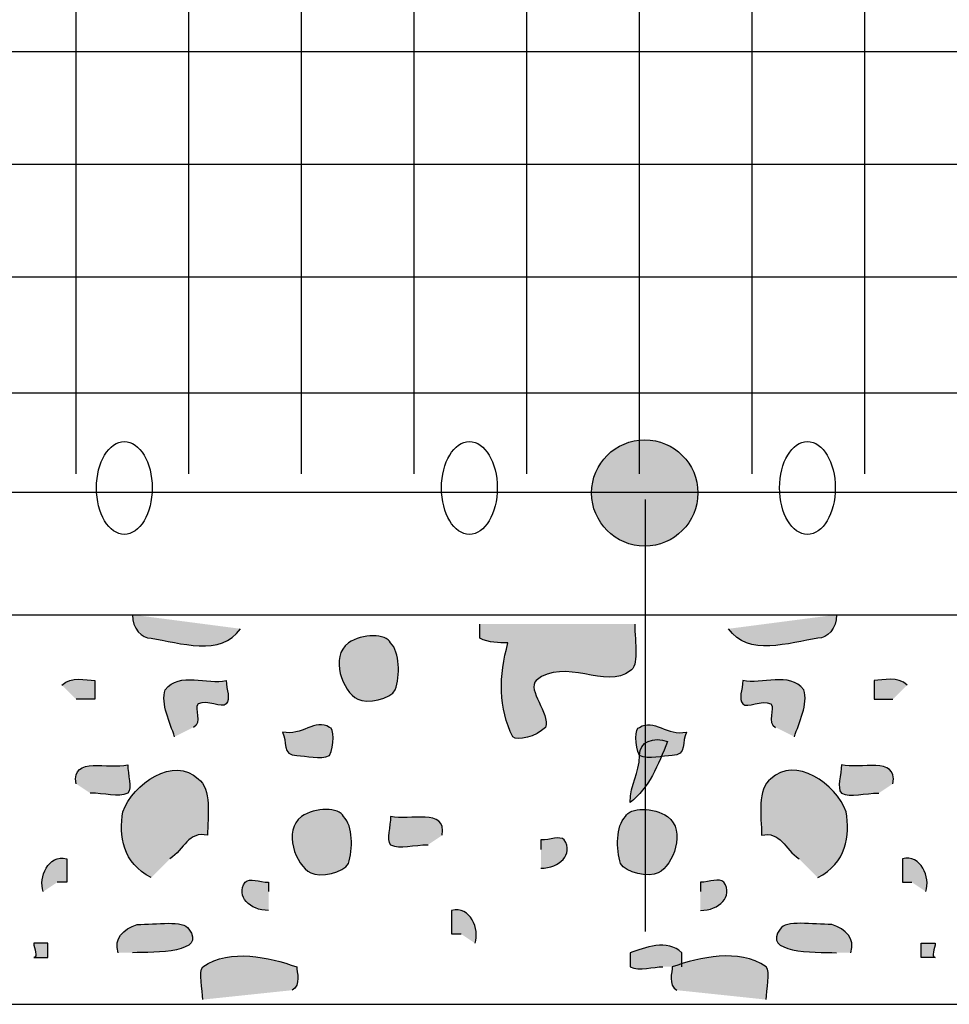
# Model space of a CAD drawing. Extents: x -2 to 23.3, y -2 to 20.2.
# Drawn here: x 2.5 to 5.5, y 1.5 to 4.6 of the extents above; entities that cross this region are included whole.
import ezdxf

# ---------------------------------------------------------------- set-up
doc = ezdxf.new("R2010")
doc.units = 0
doc.header["$LTSCALE"] = 2
doc.layers.add('R-SWTS-DET1', color=1, linetype='CONTINUOUS')
doc.layers.add('R-SWTS-PAT1', color=5, linetype='CONTINUOUS')

msp = doc.modelspace()

# ---------------------------------------------------------------- hatches: boundary and pattern name
at = {"layer": 'R-SWTS-PAT1'}
h = msp.add_hatch(color=256, dxfattribs=at)
h.dxf.hatch_style = 2
edge = h.paths.add_edge_path()
edge.add_spline(control_points=[(4.5516, 2.9805), (4.6425, 2.9982), (4.702, 3.0861), (4.6845, 3.1771), (4.6669, 3.268), (4.5789, 3.3276), (4.488, 3.3099), (4.397, 3.2924), (4.3375, 3.2044), (4.3551, 3.1134), (4.3726, 3.0225), (4.4606, 2.963), (4.5516, 2.9805)], knot_values=[0, 0, 0, 0, 1, 1, 1, 2, 2, 2, 3, 3, 3, 4, 4, 4, 4], degree=3, periodic=0)
h = msp.add_hatch(color=256, dxfattribs=at)
h.dxf.hatch_style = 2
edge = h.paths.add_edge_path()
edge.add_spline(control_points=[(2.9018, 2.7609), (2.9018, 2.7164), (2.9314, 2.6868), (2.961, 2.6868), (3.0501, 2.6719), (3.1835, 2.6275), (3.2428, 2.7164), (3.2428, 2.7164), (2.9018, 2.7609), (2.9018, 2.7609)], knot_values=[0, 0, 0, 0, 1, 1, 1, 2, 2, 2, 3, 3, 3, 3], degree=3, periodic=0)
h = msp.add_hatch(color=256, dxfattribs=at)
h.dxf.hatch_style = 2
edge = h.paths.add_edge_path()
edge.add_spline(control_points=[(5.1259, 2.7609), (5.1259, 2.7164), (5.0962, 2.6868), (5.0665, 2.6868), (4.9776, 2.6719), (4.8441, 2.6275), (4.7848, 2.7164), (4.7848, 2.7164), (5.1259, 2.7609), (5.1259, 2.7609)], knot_values=[0, 0, 0, 0, 1, 1, 1, 2, 2, 2, 3, 3, 3, 3], degree=3, periodic=0)
h = msp.add_hatch(color=256, dxfattribs=at)
h.dxf.hatch_style = 2
edge = h.paths.add_edge_path()
edge.add_spline(control_points=[(4.4883, 2.7312), (4.4883, 2.6719), (4.5031, 2.5978), (4.4734, 2.583), (4.3993, 2.5236), (4.2659, 2.6275), (4.1769, 2.5533), (4.1473, 2.5236), (4.2214, 2.4495), (4.2066, 2.405), (4.1769, 2.3754), (4.1176, 2.3606), (4.1028, 2.3754), (4.0583, 2.4644), (4.0583, 2.5681), (4.088, 2.6719), (4.0583, 2.6719), (4.0286, 2.6719), (3.999, 2.6868), (3.999, 2.7016), (3.999, 2.7164), (3.999, 2.7312), (3.999, 2.7312), (4.4883, 2.7312), (4.4883, 2.7312)], knot_values=[0, 0, 0, 0, 1, 1, 1, 2, 2, 2, 3, 3, 3, 4, 4, 4, 5, 5, 5, 6, 6, 6, 7, 7, 7, 8, 8, 8, 8], degree=3, periodic=0)
h = msp.add_hatch(color=256, dxfattribs=at)
h.dxf.hatch_style = 2
edge = h.paths.add_edge_path()
edge.add_spline(control_points=[(3.6135, 2.494), (3.5657, 2.5179), (3.5245, 2.6275), (3.5839, 2.6719), (3.6283, 2.7016), (3.7024, 2.7016), (3.7173, 2.6719), (3.7469, 2.6423), (3.7469, 2.5681), (3.7321, 2.5236), (3.7173, 2.494), (3.6431, 2.4792), (3.6135, 2.494)], knot_values=[0, 0, 0, 0, 1, 1, 1, 2, 2, 2, 3, 3, 3, 4, 4, 4, 4], degree=3, periodic=0)
h = msp.add_hatch(color=256, dxfattribs=at)
h.dxf.hatch_style = 2
edge = h.paths.add_edge_path()
edge.add_spline(control_points=[(3.0352, 2.3754), (3.0204, 2.4199), (2.9907, 2.4792), (3.0056, 2.5236), (3.0501, 2.583), (3.139, 2.5385), (3.1983, 2.5533), (3.1983, 2.5236), (3.2131, 2.494), (3.1983, 2.4792), (3.1835, 2.4644), (3.139, 2.494), (3.1094, 2.4792), (3.0946, 2.4644), (3.1242, 2.4199), (3.0946, 2.405), (3.0946, 2.405), (3.0352, 2.3754), (3.0352, 2.3754)], knot_values=[0, 0, 0, 0, 1, 1, 1, 2, 2, 2, 3, 3, 3, 4, 4, 4, 5, 5, 5, 6, 6, 6, 6], degree=3, periodic=0)
h = msp.add_hatch(color=256, dxfattribs=at)
h.dxf.hatch_style = 2
edge = h.paths.add_edge_path()
edge.add_spline(control_points=[(4.9924, 2.3754), (5.0072, 2.4199), (5.0369, 2.4792), (5.022, 2.5236), (4.9776, 2.583), (4.8886, 2.5385), (4.8293, 2.5533), (4.8293, 2.5236), (4.8145, 2.494), (4.8293, 2.4792), (4.8441, 2.4644), (4.8886, 2.494), (4.9183, 2.4792), (4.9331, 2.4644), (4.9034, 2.4199), (4.9331, 2.405), (4.9331, 2.405), (4.9924, 2.3754), (4.9924, 2.3754)], knot_values=[0, 0, 0, 0, 1, 1, 1, 2, 2, 2, 3, 3, 3, 4, 4, 4, 5, 5, 5, 6, 6, 6, 6], degree=3, periodic=0)
h = msp.add_hatch(color=256, dxfattribs=at)
h.dxf.hatch_style = 2
edge = h.paths.add_edge_path()
edge.add_spline(control_points=[(2.6794, 2.5385), (2.709, 2.5681), (2.7536, 2.5533), (2.7832, 2.5533), (2.7832, 2.5385), (2.7832, 2.5088), (2.7832, 2.494), (2.7684, 2.494), (2.7387, 2.494), (2.7238, 2.494), (2.7238, 2.494), (2.6794, 2.5385), (2.6794, 2.5385)], knot_values=[0, 0, 0, 0, 1, 1, 1, 2, 2, 2, 3, 3, 3, 4, 4, 4, 4], degree=3, periodic=0)
h = msp.add_hatch(color=256, dxfattribs=at)
h.dxf.hatch_style = 2
edge = h.paths.add_edge_path()
edge.add_spline(control_points=[(5.3482, 2.5385), (5.3187, 2.5681), (5.2741, 2.5533), (5.2444, 2.5533), (5.2444, 2.5385), (5.2444, 2.5088), (5.2444, 2.494), (5.2593, 2.494), (5.2889, 2.494), (5.3037, 2.494), (5.3037, 2.494), (5.3482, 2.5385), (5.3482, 2.5385)], knot_values=[0, 0, 0, 0, 1, 1, 1, 2, 2, 2, 3, 3, 3, 4, 4, 4, 4], degree=3, periodic=0)
h = msp.add_hatch(color=256, dxfattribs=at)
h.dxf.hatch_style = 2
edge = h.paths.add_edge_path()
edge.add_spline(control_points=[(3.4207, 2.3161), (3.3738, 2.3161), (3.3911, 2.3606), (3.3763, 2.3902), (3.4356, 2.3754), (3.48, 2.4347), (3.5245, 2.405), (3.5394, 2.405), (3.5394, 2.3457), (3.5245, 2.3161), (3.4949, 2.3012), (3.4504, 2.3161), (3.4207, 2.3161)], knot_values=[0, 0, 0, 0, 1, 1, 1, 2, 2, 2, 3, 3, 3, 4, 4, 4, 4], degree=3, periodic=0)
h = msp.add_hatch(color=256, dxfattribs=at)
h.dxf.hatch_style = 2
edge = h.paths.add_edge_path()
edge.add_spline(control_points=[(4.6069, 2.3161), (4.6538, 2.3161), (4.6366, 2.3606), (4.6514, 2.3902), (4.5921, 2.3754), (4.5476, 2.4347), (4.5031, 2.405), (4.4883, 2.405), (4.4883, 2.3457), (4.5031, 2.3161), (4.5327, 2.3012), (4.5773, 2.3161), (4.6069, 2.3161)], knot_values=[0, 0, 0, 0, 1, 1, 1, 2, 2, 2, 3, 3, 3, 4, 4, 4, 4], degree=3, periodic=0)
h = msp.add_hatch(color=256, dxfattribs=at)
h.dxf.hatch_style = 2
edge = h.paths.add_edge_path()
edge.add_spline(control_points=[(4.4734, 2.1678), (4.5327, 2.2123), (4.5624, 2.2864), (4.5921, 2.3606), (4.5476, 2.3754), (4.5031, 2.3606), (4.5031, 2.3161), (4.5031, 2.2568), (4.4734, 2.2271), (4.4734, 2.1678)], knot_values=[0, 0, 0, 0, 1, 1, 1, 2, 2, 2, 3, 3, 3, 3], degree=3, periodic=0)
h = msp.add_hatch(color=256, dxfattribs=at)
h.dxf.hatch_style = 2
edge = h.paths.add_edge_path()
edge.add_spline(control_points=[(2.7238, 2.2271), (2.709, 2.3161), (2.8276, 2.2715), (2.887, 2.2864), (2.887, 2.2568), (2.9018, 2.2123), (2.887, 2.1975), (2.8573, 2.1826), (2.8128, 2.1975), (2.7684, 2.1975), (2.7684, 2.1975), (2.7238, 2.2271), (2.7238, 2.2271)], knot_values=[0, 0, 0, 0, 1, 1, 1, 2, 2, 2, 3, 3, 3, 4, 4, 4, 4], degree=3, periodic=0)
h = msp.add_hatch(color=256, dxfattribs=at)
h.dxf.hatch_style = 2
edge = h.paths.add_edge_path()
edge.add_spline(control_points=[(2.961, 1.9306), (2.8721, 1.9751), (2.8573, 2.064), (2.8721, 2.1382), (2.9018, 2.2271), (3.0352, 2.3161), (3.1094, 2.2419), (3.1539, 2.2123), (3.139, 2.1233), (3.139, 2.064), (3.0797, 2.0788), (3.0649, 2.0195), (3.0204, 1.9899), (3.0204, 1.9899), (2.961, 1.9306), (2.961, 1.9306)], knot_values=[0, 0, 0, 0, 1, 1, 1, 2, 2, 2, 3, 3, 3, 4, 4, 4, 5, 5, 5, 5], degree=3, periodic=0)
h = msp.add_hatch(color=256, dxfattribs=at)
h.dxf.hatch_style = 2
edge = h.paths.add_edge_path()
edge.add_spline(control_points=[(5.0665, 1.9306), (5.1555, 1.9751), (5.1703, 2.064), (5.1555, 2.1382), (5.1259, 2.2271), (4.9924, 2.3161), (4.9183, 2.2419), (4.8738, 2.2123), (4.8886, 2.1233), (4.8886, 2.064), (4.9479, 2.0788), (4.9628, 2.0195), (5.0072, 1.9899), (5.0072, 1.9899), (5.0665, 1.9306), (5.0665, 1.9306)], knot_values=[0, 0, 0, 0, 1, 1, 1, 2, 2, 2, 3, 3, 3, 4, 4, 4, 5, 5, 5, 5], degree=3, periodic=0)
h = msp.add_hatch(color=256, dxfattribs=at)
h.dxf.hatch_style = 2
edge = h.paths.add_edge_path()
edge.add_spline(control_points=[(5.3037, 2.2271), (5.3187, 2.3161), (5.2, 2.2715), (5.1407, 2.2864), (5.1407, 2.2568), (5.1259, 2.2123), (5.1407, 2.1975), (5.1703, 2.1826), (5.2148, 2.1975), (5.2593, 2.1975), (5.2593, 2.1975), (5.3037, 2.2271), (5.3037, 2.2271)], knot_values=[0, 0, 0, 0, 1, 1, 1, 2, 2, 2, 3, 3, 3, 4, 4, 4, 4], degree=3, periodic=0)
h = msp.add_hatch(color=256, dxfattribs=at)
h.dxf.hatch_style = 2
edge = h.paths.add_edge_path()
edge.add_spline(control_points=[(3.4652, 1.9454), (3.4174, 1.9693), (3.3763, 2.0788), (3.4356, 2.1233), (3.48, 2.1529), (3.5542, 2.1529), (3.569, 2.1233), (3.5987, 2.0936), (3.5987, 2.0195), (3.5839, 1.9751), (3.569, 1.9454), (3.4949, 1.9306), (3.4652, 1.9454)], knot_values=[0, 0, 0, 0, 1, 1, 1, 2, 2, 2, 3, 3, 3, 4, 4, 4, 4], degree=3, periodic=0)
h = msp.add_hatch(color=256, dxfattribs=at)
h.dxf.hatch_style = 2
edge = h.paths.add_edge_path()
edge.add_spline(control_points=[(3.8804, 2.064), (3.8952, 2.153), (3.7766, 2.1085), (3.7173, 2.1233), (3.7173, 2.0936), (3.7024, 2.0492), (3.7173, 2.0344), (3.7469, 2.0195), (3.7914, 2.0344), (3.8359, 2.0344), (3.8359, 2.0344), (3.8804, 2.064), (3.8804, 2.064)], knot_values=[0, 0, 0, 0, 1, 1, 1, 2, 2, 2, 3, 3, 3, 4, 4, 4, 4], degree=3, periodic=0)
h = msp.add_hatch(color=256, dxfattribs=at)
h.dxf.hatch_style = 2
edge = h.paths.add_edge_path()
edge.add_spline(control_points=[(4.5624, 1.9454), (4.6103, 1.9693), (4.6514, 2.0788), (4.5921, 2.1233), (4.5476, 2.1529), (4.4734, 2.1529), (4.4586, 2.1233), (4.4289, 2.0936), (4.4289, 2.0195), (4.4438, 1.9751), (4.4586, 1.9454), (4.5327, 1.9306), (4.5624, 1.9454)], knot_values=[0, 0, 0, 0, 1, 1, 1, 2, 2, 2, 3, 3, 3, 4, 4, 4, 4], degree=3, periodic=0)
h = msp.add_hatch(color=256, dxfattribs=at)
h.dxf.hatch_style = 2
edge = h.paths.add_edge_path()
edge.add_spline(control_points=[(4.1917, 1.9602), (4.251, 1.9602), (4.2956, 2.0047), (4.2659, 2.0492), (4.251, 2.064), (4.2214, 2.0492), (4.1917, 2.0492), (4.1917, 2.0492), (4.1917, 2.0344), (4.1917, 2.0195), (4.1917, 2.0195), (4.1917, 1.9602), (4.1917, 1.9602)], knot_values=[0, 0, 0, 0, 1, 1, 1, 2, 2, 2, 3, 3, 3, 4, 4, 4, 4], degree=3, periodic=0)
h = msp.add_hatch(color=256, dxfattribs=at)
h.dxf.hatch_style = 2
edge = h.paths.add_edge_path()
edge.add_spline(control_points=[(2.6201, 1.8862), (2.6052, 1.9306), (2.6349, 2.0047), (2.6943, 1.9899), (2.6943, 1.9751), (2.6943, 1.9454), (2.6943, 1.9158), (2.6943, 1.9158), (2.6794, 1.9158), (2.6646, 1.9158), (2.6646, 1.9158), (2.6201, 1.8862), (2.6201, 1.8862)], knot_values=[0, 0, 0, 0, 1, 1, 1, 2, 2, 2, 3, 3, 3, 4, 4, 4, 4], degree=3, periodic=0)
h = msp.add_hatch(color=256, dxfattribs=at)
h.dxf.hatch_style = 2
edge = h.paths.add_edge_path()
edge.add_spline(control_points=[(5.4076, 1.8862), (5.4224, 1.9306), (5.3927, 2.0047), (5.3335, 1.9899), (5.3335, 1.9751), (5.3335, 1.9454), (5.3335, 1.9158), (5.3335, 1.9158), (5.3482, 1.9158), (5.3631, 1.9158), (5.3631, 1.9158), (5.4076, 1.8862), (5.4076, 1.8862)], knot_values=[0, 0, 0, 0, 1, 1, 1, 2, 2, 2, 3, 3, 3, 4, 4, 4, 4], degree=3, periodic=0)
h = msp.add_hatch(color=256, dxfattribs=at)
h.dxf.hatch_style = 2
edge = h.paths.add_edge_path()
edge.add_spline(control_points=[(3.3318, 1.8268), (3.2725, 1.8268), (3.228, 1.8713), (3.2576, 1.9158), (3.2725, 1.9306), (3.3021, 1.9158), (3.3318, 1.9158), (3.3318, 1.9158), (3.3318, 1.9009), (3.3318, 1.8862), (3.3318, 1.8862), (3.3318, 1.8268), (3.3318, 1.8268)], knot_values=[0, 0, 0, 0, 1, 1, 1, 2, 2, 2, 3, 3, 3, 4, 4, 4, 4], degree=3, periodic=0)
h = msp.add_hatch(color=256, dxfattribs=at)
h.dxf.hatch_style = 2
edge = h.paths.add_edge_path()
edge.add_spline(control_points=[(4.6959, 1.8268), (4.7551, 1.8268), (4.7996, 1.8713), (4.77, 1.9158), (4.7551, 1.9306), (4.7255, 1.9158), (4.6959, 1.9158), (4.6959, 1.9158), (4.6959, 1.9009), (4.6959, 1.8862), (4.6959, 1.8862), (4.6959, 1.8268), (4.6959, 1.8268)], knot_values=[0, 0, 0, 0, 1, 1, 1, 2, 2, 2, 3, 3, 3, 4, 4, 4, 4], degree=3, periodic=0)
h = msp.add_hatch(color=256, dxfattribs=at)
h.dxf.hatch_style = 2
edge = h.paths.add_edge_path()
edge.add_spline(control_points=[(3.9841, 1.723), (3.999, 1.7675), (3.9693, 1.8416), (3.91, 1.8268), (3.91, 1.812), (3.91, 1.7823), (3.91, 1.7526), (3.91, 1.7526), (3.9249, 1.7526), (3.9397, 1.7526), (3.9397, 1.7526), (3.9841, 1.723), (3.9841, 1.723)], knot_values=[0, 0, 0, 0, 1, 1, 1, 2, 2, 2, 3, 3, 3, 4, 4, 4, 4], degree=3, periodic=0)
h = msp.add_hatch(color=256, dxfattribs=at)
h.dxf.hatch_style = 2
edge = h.paths.add_edge_path()
edge.add_spline(control_points=[(2.8573, 1.6933), (2.8425, 1.7378), (2.8721, 1.7675), (2.9166, 1.7823), (2.9759, 1.7823), (3.0649, 1.7971), (3.0797, 1.7675), (3.139, 1.6933), (2.9759, 1.6933), (2.9018, 1.6933), (2.9018, 1.6933), (2.8573, 1.6933), (2.8573, 1.6933)], knot_values=[0, 0, 0, 0, 1, 1, 1, 2, 2, 2, 3, 3, 3, 4, 4, 4, 4], degree=3, periodic=0)
h = msp.add_hatch(color=256, dxfattribs=at)
h.dxf.hatch_style = 2
edge = h.paths.add_edge_path()
edge.add_spline(control_points=[(5.1703, 1.6933), (5.1851, 1.7378), (5.1555, 1.7675), (5.111, 1.7823), (5.0517, 1.7823), (4.9628, 1.7971), (4.9479, 1.7675), (4.8886, 1.6933), (5.0517, 1.6933), (5.1259, 1.6933), (5.1259, 1.6933), (5.1703, 1.6933), (5.1703, 1.6933)], knot_values=[0, 0, 0, 0, 1, 1, 1, 2, 2, 2, 3, 3, 3, 4, 4, 4, 4], degree=3, periodic=0)
h = msp.add_hatch(color=256, dxfattribs=at)
h.dxf.hatch_style = 2
edge = h.paths.add_edge_path()
edge.add_spline(control_points=[(2.5904, 1.6785), (2.6052, 1.6785), (2.5904, 1.7081), (2.5904, 1.723), (2.6052, 1.723), (2.6201, 1.723), (2.6349, 1.723), (2.6349, 1.7081), (2.6349, 1.6933), (2.6349, 1.6785), (2.6201, 1.6785), (2.6052, 1.6785), (2.5904, 1.6785)], knot_values=[0, 0, 0, 0, 1, 1, 1, 2, 2, 2, 3, 3, 3, 4, 4, 4, 4], degree=3, periodic=0)
h = msp.add_hatch(color=256, dxfattribs=at)
h.dxf.hatch_style = 2
edge = h.paths.add_edge_path()
edge.add_spline(control_points=[(4.6366, 1.6488), (4.6366, 1.6637), (4.6366, 1.6785), (4.6366, 1.6933), (4.5921, 1.7378), (4.518, 1.7081), (4.4734, 1.6933), (4.4734, 1.6933), (4.4734, 1.6488), (4.4734, 1.6488), (4.5031, 1.634), (4.5476, 1.6488), (4.5773, 1.6488), (4.5773, 1.6488), (4.6366, 1.6488), (4.6366, 1.6488)], knot_values=[0, 0, 0, 0, 1, 1, 1, 2, 2, 2, 3, 3, 3, 4, 4, 4, 5, 5, 5, 5], degree=3, periodic=0)
h = msp.add_hatch(color=256, dxfattribs=at)
h.dxf.hatch_style = 2
edge = h.paths.add_edge_path()
edge.add_spline(control_points=[(5.4372, 1.6785), (5.4224, 1.6785), (5.4372, 1.7081), (5.4372, 1.723), (5.4224, 1.723), (5.4076, 1.723), (5.3927, 1.723), (5.3927, 1.7081), (5.3927, 1.6933), (5.3927, 1.6785), (5.4076, 1.6785), (5.4224, 1.6785), (5.4372, 1.6785)], knot_values=[0, 0, 0, 0, 1, 1, 1, 2, 2, 2, 3, 3, 3, 4, 4, 4, 4], degree=3, periodic=0)
h = msp.add_hatch(color=256, dxfattribs=at)
h.dxf.hatch_style = 2
edge = h.paths.add_edge_path()
edge.add_spline(control_points=[(3.1242, 1.5451), (3.1242, 1.5747), (3.1094, 1.634), (3.1242, 1.6488), (3.2131, 1.7081), (3.3318, 1.6785), (3.4207, 1.6488), (3.4207, 1.634), (3.4356, 1.5895), (3.4059, 1.5747), (3.4059, 1.5747), (3.1242, 1.5451), (3.1242, 1.5451)], knot_values=[0, 0, 0, 0, 1, 1, 1, 2, 2, 2, 3, 3, 3, 4, 4, 4, 4], degree=3, periodic=0)
h = msp.add_hatch(color=256, dxfattribs=at)
h.dxf.hatch_style = 2
edge = h.paths.add_edge_path()
edge.add_spline(control_points=[(4.9034, 1.5451), (4.9034, 1.5747), (4.9183, 1.634), (4.9034, 1.6488), (4.8145, 1.7081), (4.6959, 1.6785), (4.6069, 1.6488), (4.6069, 1.634), (4.5921, 1.5895), (4.6217, 1.5747), (4.6217, 1.5747), (4.9034, 1.5451), (4.9034, 1.5451)], knot_values=[0, 0, 0, 0, 1, 1, 1, 2, 2, 2, 3, 3, 3, 4, 4, 4, 4], degree=3, periodic=0)

# ---------------------------------------------------------------- linework, layer by layer
at = {"layer": 'R-SWTS-DET1'}
for p, q in [((2.7238, 3.2057), (2.7238, 15.8383)), ((3.0797, 3.2057), (3.0797, 15.8383)), ((3.4356, 3.2057), (3.4356, 15.8383)), ((3.7914, 3.2057), (3.7914, 15.8383)), ((4.1473, 3.2057), (4.1473, 7.7427)), ((4.5031, 3.2057), (4.5031, 7.7427)), ((4.859, 3.2057), (4.859, 7.7427)), ((5.2148, 3.2057), (5.2148, 7.7427)), ((1.7008, 4.5401), (14.4224, 4.5401)), ((1.7008, 4.1843), (14.4224, 4.1843)), ((1.7008, 3.8284), (14.4224, 3.8284)), ((1.7008, 3.4614), (14.4224, 3.4614)), ((4.5221, 1.7602), (4.5221, 3.1242))]:
    msp.add_line(p, q, dxfattribs=at)
for points in [[(16.0386, 1.5302), (16.0386, 17.5435), (0.0253, 17.5435), (0.0253, 1.5302)], [(16.0386, 1.5302), (16.0386, 17.5435), (0.0253, 17.5435), (0.0253, 1.5302)], [(14.8227, 2.7609), (14.8227, 16.3276), (1.256, 16.3276), (1.256, 2.7609)], [(14.8227, 2.7609), (14.8227, 16.3276), (1.256, 16.3276), (1.256, 2.7609)], [(14.4372, 15.868), (14.4372, 3.1464), (1.7156, 3.1464), (1.7156, 15.868)]]:
    msp.add_lwpolyline(points, close=True, dxfattribs=at)
msp.add_circle((4.5198, 3.1453), 0.1678, dxfattribs=at)
for centre, ratio in [((2.8764, 3.1613), 0.60044), ((3.9661, 3.1613), 0.600147), ((5.0336, 3.1613), 0.599853)]:
    msp.add_ellipse(centre, major_axis=(0, 0.1467), ratio=ratio, dxfattribs=at)
for points, knots in [([(2.9018, 2.7609), (2.9018, 2.7164), (2.9314, 2.6868), (2.961, 2.6868), (3.0501, 2.6719), (3.1835, 2.6275), (3.2428, 2.7164)], [0, 0, 0, 0, 1, 1, 1, 2, 2, 2, 2]), ([(5.1259, 2.7609), (5.1259, 2.7164), (5.0962, 2.6868), (5.0665, 2.6868), (4.9776, 2.6719), (4.8441, 2.6275), (4.7848, 2.7164)], [0, 0, 0, 0, 1, 1, 1, 2, 2, 2, 2]), ([(4.4883, 2.7312), (4.4883, 2.6719), (4.5031, 2.5978), (4.4734, 2.583), (4.3993, 2.5236), (4.2659, 2.6275), (4.1769, 2.5533), (4.1473, 2.5236), (4.2214, 2.4495), (4.2066, 2.405), (4.1769, 2.3754), (4.1176, 2.3606), (4.1028, 2.3754), (4.0583, 2.4644), (4.0583, 2.5681), (4.088, 2.6719), (4.0583, 2.6719), (4.0286, 2.6719), (3.999, 2.6868), (3.999, 2.7016), (3.999, 2.7164), (3.999, 2.7312)], [0, 0, 0, 0, 1, 1, 1, 2, 2, 2, 3, 3, 3, 4, 4, 4, 5, 5, 5, 6, 6, 6, 7, 7, 7, 7]), ([(3.6135, 2.494), (3.5657, 2.5179), (3.5245, 2.6275), (3.5839, 2.6719), (3.6283, 2.7016), (3.7024, 2.7016), (3.7173, 2.6719), (3.7469, 2.6423), (3.7469, 2.5681), (3.7321, 2.5236), (3.7173, 2.494), (3.6431, 2.4792), (3.6135, 2.494)], [0, 0, 0, 0, 1, 1, 1, 2, 2, 2, 3, 3, 3, 4, 4, 4, 4]), ([(3.0352, 2.3754), (3.0204, 2.4199), (2.9907, 2.4792), (3.0056, 2.5236), (3.0501, 2.583), (3.139, 2.5385), (3.1983, 2.5533), (3.1983, 2.5236), (3.2131, 2.494), (3.1983, 2.4792), (3.1835, 2.4644), (3.139, 2.494), (3.1094, 2.4792), (3.0946, 2.4644), (3.1242, 2.4199), (3.0946, 2.405)], [0, 0, 0, 0, 1, 1, 1, 2, 2, 2, 3, 3, 3, 4, 4, 4, 5, 5, 5, 5]), ([(4.9924, 2.3754), (5.0072, 2.4199), (5.0369, 2.4792), (5.022, 2.5236), (4.9776, 2.583), (4.8886, 2.5385), (4.8293, 2.5533), (4.8293, 2.5236), (4.8145, 2.494), (4.8293, 2.4792), (4.8441, 2.4644), (4.8886, 2.494), (4.9183, 2.4792), (4.9331, 2.4644), (4.9034, 2.4199), (4.9331, 2.405)], [0, 0, 0, 0, 1, 1, 1, 2, 2, 2, 3, 3, 3, 4, 4, 4, 5, 5, 5, 5]), ([(2.6794, 2.5385), (2.709, 2.5681), (2.7536, 2.5533), (2.7832, 2.5533), (2.7832, 2.5385), (2.7832, 2.5088), (2.7832, 2.494), (2.7684, 2.494), (2.7387, 2.494), (2.7238, 2.494)], [0, 0, 0, 0, 1, 1, 1, 2, 2, 2, 3, 3, 3, 3]), ([(5.3482, 2.5385), (5.3187, 2.5681), (5.2741, 2.5533), (5.2444, 2.5533), (5.2444, 2.5385), (5.2444, 2.5088), (5.2444, 2.494), (5.2593, 2.494), (5.2889, 2.494), (5.3037, 2.494)], [0, 0, 0, 0, 1, 1, 1, 2, 2, 2, 3, 3, 3, 3]), ([(3.4207, 2.3161), (3.3738, 2.3161), (3.3911, 2.3606), (3.3763, 2.3902), (3.4356, 2.3754), (3.48, 2.4347), (3.5245, 2.405), (3.5394, 2.405), (3.5394, 2.3457), (3.5245, 2.3161), (3.4949, 2.3012), (3.4504, 2.3161), (3.4207, 2.3161)], [0, 0, 0, 0, 1, 1, 1, 2, 2, 2, 3, 3, 3, 4, 4, 4, 4]), ([(4.6069, 2.3161), (4.6538, 2.3161), (4.6366, 2.3606), (4.6514, 2.3902), (4.5921, 2.3754), (4.5476, 2.4347), (4.5031, 2.405), (4.4883, 2.405), (4.4883, 2.3457), (4.5031, 2.3161), (4.5327, 2.3012), (4.5773, 2.3161), (4.6069, 2.3161)], [0, 0, 0, 0, 1, 1, 1, 2, 2, 2, 3, 3, 3, 4, 4, 4, 4]), ([(4.4734, 2.1678), (4.5327, 2.2123), (4.5624, 2.2864), (4.5921, 2.3606), (4.5476, 2.3754), (4.5031, 2.3606), (4.5031, 2.3161), (4.5031, 2.2568), (4.4734, 2.2271), (4.4734, 2.1678)], [0, 0, 0, 0, 1, 1, 1, 2, 2, 2, 3, 3, 3, 3]), ([(2.7238, 2.2271), (2.709, 2.3161), (2.8276, 2.2715), (2.887, 2.2864), (2.887, 2.2568), (2.9018, 2.2123), (2.887, 2.1975), (2.8573, 2.1826), (2.8128, 2.1975), (2.7684, 2.1975)], [0, 0, 0, 0, 1, 1, 1, 2, 2, 2, 3, 3, 3, 3]), ([(2.961, 1.9306), (2.8721, 1.9751), (2.8573, 2.064), (2.8721, 2.1382), (2.9018, 2.2271), (3.0352, 2.3161), (3.1094, 2.2419), (3.1539, 2.2123), (3.139, 2.1233), (3.139, 2.064), (3.0797, 2.0788), (3.0649, 2.0195), (3.0204, 1.9899)], [0, 0, 0, 0, 1, 1, 1, 2, 2, 2, 3, 3, 3, 4, 4, 4, 4]), ([(5.0665, 1.9306), (5.1555, 1.9751), (5.1703, 2.064), (5.1555, 2.1382), (5.1259, 2.2271), (4.9924, 2.3161), (4.9183, 2.2419), (4.8738, 2.2123), (4.8886, 2.1233), (4.8886, 2.064), (4.9479, 2.0788), (4.9628, 2.0195), (5.0072, 1.9899)], [0, 0, 0, 0, 1, 1, 1, 2, 2, 2, 3, 3, 3, 4, 4, 4, 4]), ([(5.3037, 2.2271), (5.3187, 2.3161), (5.2, 2.2715), (5.1407, 2.2864), (5.1407, 2.2568), (5.1259, 2.2123), (5.1407, 2.1975), (5.1703, 2.1826), (5.2148, 2.1975), (5.2593, 2.1975)], [0, 0, 0, 0, 1, 1, 1, 2, 2, 2, 3, 3, 3, 3]), ([(3.4652, 1.9454), (3.4174, 1.9693), (3.3763, 2.0788), (3.4356, 2.1233), (3.48, 2.1529), (3.5542, 2.1529), (3.569, 2.1233), (3.5987, 2.0936), (3.5987, 2.0195), (3.5839, 1.9751), (3.569, 1.9454), (3.4949, 1.9306), (3.4652, 1.9454)], [0, 0, 0, 0, 1, 1, 1, 2, 2, 2, 3, 3, 3, 4, 4, 4, 4]), ([(3.8804, 2.064), (3.8952, 2.153), (3.7766, 2.1085), (3.7173, 2.1233), (3.7173, 2.0936), (3.7024, 2.0492), (3.7173, 2.0344), (3.7469, 2.0195), (3.7914, 2.0344), (3.8359, 2.0344)], [0, 0, 0, 0, 1, 1, 1, 2, 2, 2, 3, 3, 3, 3]), ([(4.5624, 1.9454), (4.6103, 1.9693), (4.6514, 2.0788), (4.5921, 2.1233), (4.5476, 2.1529), (4.4734, 2.1529), (4.4586, 2.1233), (4.4289, 2.0936), (4.4289, 2.0195), (4.4438, 1.9751), (4.4586, 1.9454), (4.5327, 1.9306), (4.5624, 1.9454)], [0, 0, 0, 0, 1, 1, 1, 2, 2, 2, 3, 3, 3, 4, 4, 4, 4]), ([(4.1917, 1.9602), (4.251, 1.9602), (4.2956, 2.0047), (4.2659, 2.0492), (4.251, 2.064), (4.2214, 2.0492), (4.1917, 2.0492), (4.1917, 2.0492), (4.1917, 2.0344), (4.1917, 2.0195)], [0, 0, 0, 0, 1, 1, 1, 2, 2, 2, 3, 3, 3, 3]), ([(2.6201, 1.8862), (2.6052, 1.9306), (2.6349, 2.0047), (2.6943, 1.9899), (2.6943, 1.9751), (2.6943, 1.9454), (2.6943, 1.9158), (2.6943, 1.9158), (2.6794, 1.9158), (2.6646, 1.9158)], [0, 0, 0, 0, 1, 1, 1, 2, 2, 2, 3, 3, 3, 3]), ([(5.4076, 1.8862), (5.4224, 1.9306), (5.3927, 2.0047), (5.3335, 1.9899), (5.3335, 1.9751), (5.3335, 1.9454), (5.3335, 1.9158), (5.3335, 1.9158), (5.3482, 1.9158), (5.3631, 1.9158)], [0, 0, 0, 0, 1, 1, 1, 2, 2, 2, 3, 3, 3, 3]), ([(3.3318, 1.8268), (3.2725, 1.8268), (3.228, 1.8713), (3.2576, 1.9158), (3.2725, 1.9306), (3.3021, 1.9158), (3.3318, 1.9158), (3.3318, 1.9158), (3.3318, 1.9009), (3.3318, 1.8862)], [0, 0, 0, 0, 1, 1, 1, 2, 2, 2, 3, 3, 3, 3]), ([(4.6959, 1.8268), (4.7551, 1.8268), (4.7996, 1.8713), (4.77, 1.9158), (4.7551, 1.9306), (4.7255, 1.9158), (4.6959, 1.9158), (4.6959, 1.9158), (4.6959, 1.9009), (4.6959, 1.8862)], [0, 0, 0, 0, 1, 1, 1, 2, 2, 2, 3, 3, 3, 3]), ([(3.9841, 1.723), (3.999, 1.7675), (3.9693, 1.8416), (3.91, 1.8268), (3.91, 1.812), (3.91, 1.7823), (3.91, 1.7526), (3.91, 1.7526), (3.9249, 1.7526), (3.9397, 1.7526)], [0, 0, 0, 0, 1, 1, 1, 2, 2, 2, 3, 3, 3, 3]), ([(2.8573, 1.6933), (2.8425, 1.7378), (2.8721, 1.7675), (2.9166, 1.7823), (2.9759, 1.7823), (3.0649, 1.7971), (3.0797, 1.7675), (3.139, 1.6933), (2.9759, 1.6933), (2.9018, 1.6933)], [0, 0, 0, 0, 1, 1, 1, 2, 2, 2, 3, 3, 3, 3]), ([(5.1703, 1.6933), (5.1851, 1.7378), (5.1555, 1.7675), (5.111, 1.7823), (5.0517, 1.7823), (4.9628, 1.7971), (4.9479, 1.7675), (4.8886, 1.6933), (5.0517, 1.6933), (5.1259, 1.6933)], [0, 0, 0, 0, 1, 1, 1, 2, 2, 2, 3, 3, 3, 3]), ([(2.5904, 1.6785), (2.6052, 1.6785), (2.5904, 1.7081), (2.5904, 1.723), (2.6052, 1.723), (2.6201, 1.723), (2.6349, 1.723), (2.6349, 1.7081), (2.6349, 1.6933), (2.6349, 1.6785), (2.6201, 1.6785), (2.6052, 1.6785), (2.5904, 1.6785)], [0, 0, 0, 0, 1, 1, 1, 2, 2, 2, 3, 3, 3, 4, 4, 4, 4]), ([(4.6366, 1.6488), (4.6366, 1.6637), (4.6366, 1.6785), (4.6366, 1.6933), (4.5921, 1.7378), (4.518, 1.7081), (4.4734, 1.6933), (4.4734, 1.6933), (4.4734, 1.6488), (4.4734, 1.6488), (4.5031, 1.634), (4.5476, 1.6488), (4.5773, 1.6488)], [0, 0, 0, 0, 1, 1, 1, 2, 2, 2, 3, 3, 3, 4, 4, 4, 4]), ([(5.4372, 1.6785), (5.4224, 1.6785), (5.4372, 1.7081), (5.4372, 1.723), (5.4224, 1.723), (5.4076, 1.723), (5.3927, 1.723), (5.3927, 1.7081), (5.3927, 1.6933), (5.3927, 1.6785), (5.4076, 1.6785), (5.4224, 1.6785), (5.4372, 1.6785)], [0, 0, 0, 0, 1, 1, 1, 2, 2, 2, 3, 3, 3, 4, 4, 4, 4]), ([(3.1242, 1.5451), (3.1242, 1.5747), (3.1094, 1.634), (3.1242, 1.6488), (3.2131, 1.7081), (3.3318, 1.6785), (3.4207, 1.6488), (3.4207, 1.634), (3.4356, 1.5895), (3.4059, 1.5747)], [0, 0, 0, 0, 1, 1, 1, 2, 2, 2, 3, 3, 3, 3]), ([(4.9034, 1.5451), (4.9034, 1.5747), (4.9183, 1.634), (4.9034, 1.6488), (4.8145, 1.7081), (4.6959, 1.6785), (4.6069, 1.6488), (4.6069, 1.634), (4.5921, 1.5895), (4.6217, 1.5747)], [0, 0, 0, 0, 1, 1, 1, 2, 2, 2, 3, 3, 3, 3])]:
    msp.add_open_spline(points, degree=3, knots=knots, dxfattribs=at)

doc.saveas('drawing.dxf')
